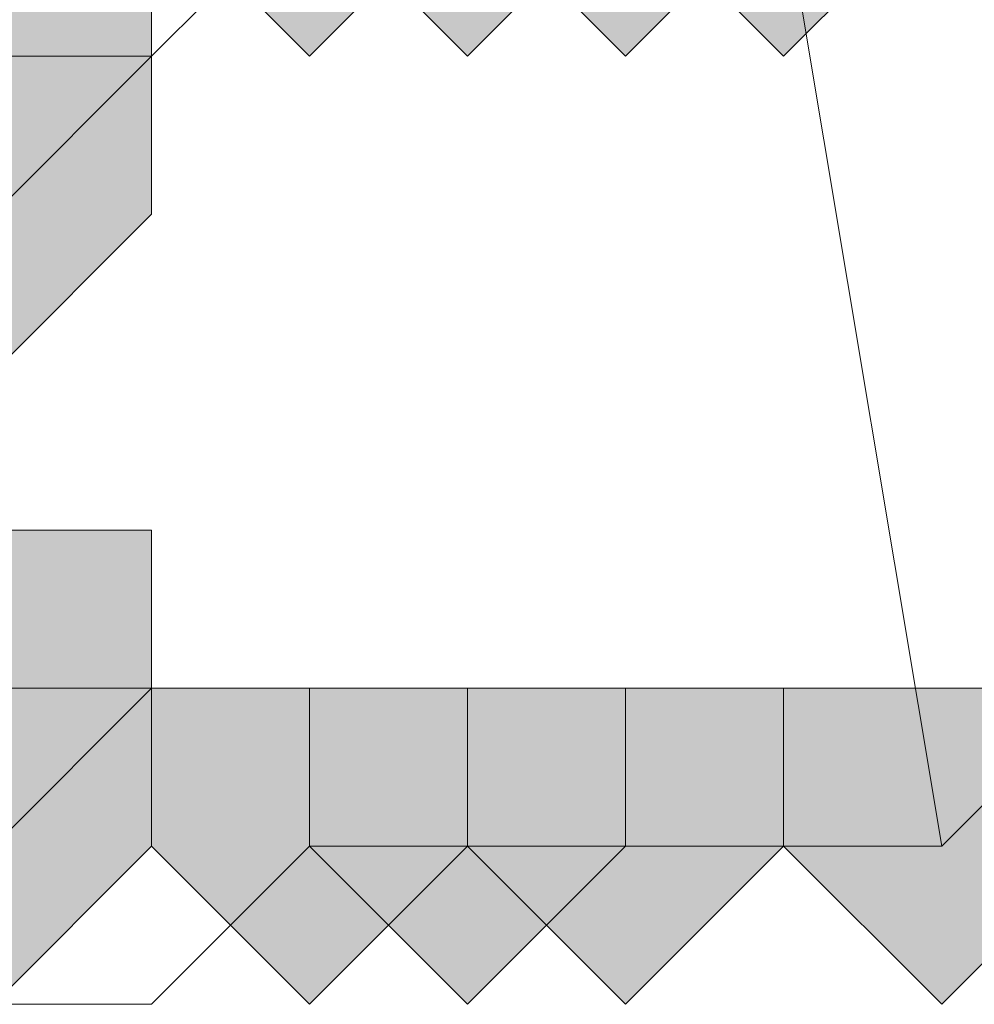
# Model space of a CAD drawing. Units: inches. Extents: x -280 to -6, y 2 to 200.
# Drawn here: x -209 to -209, y 158 to 158 of the extents above; entities that cross this region are included whole.
import ezdxf

# ---------------------------------------------------------------- set-up
doc = ezdxf.new("R2010")
doc.units = ezdxf.units.IN
doc.header["$LTSCALE"] = 5
doc.header["$MEASUREMENT"] = 0
doc.layers.add('Layer 1', color=7, linetype='Continuous', lineweight=0)

msp = doc.modelspace()

# ---------------------------------------------------------------- hatches: boundary and pattern name
at = {"layer": 'Layer 1'}
h = msp.add_hatch(color=7, dxfattribs=at)
h.dxf.hatch_style = 2
h.paths.add_polyline_path([(-208.94883, 158.29671), (-208.99117, 158.29671), (-208.99117, 158.25438), (-208.94883, 158.21204), (-208.9065, 158.25438), (-208.9065, 158.29671)])
h = msp.add_hatch(color=7, dxfattribs=at)
h.dxf.hatch_style = 2
h.paths.add_polyline_path([(-208.94883, 158.29671), (-208.99117, 158.29671), (-208.99117, 158.25438), (-208.94883, 158.21204), (-208.9065, 158.25438), (-208.9065, 158.29671)])
h = msp.add_hatch(color=7, dxfattribs=at)
h.dxf.hatch_style = 2
h.paths.add_polyline_path([(-208.9065, 158.29671), (-208.94883, 158.29671), (-208.94883, 158.25438), (-208.9065, 158.21204), (-208.86417, 158.25438), (-208.86417, 158.29671)])
h = msp.add_hatch(color=7, dxfattribs=at)
h.dxf.hatch_style = 2
h.paths.add_polyline_path([(-208.86417, 158.29671), (-208.9065, 158.29671), (-208.9065, 158.25438), (-208.86417, 158.21204), (-208.82184, 158.25438), (-208.82184, 158.29671)])
h = msp.add_hatch(color=7, dxfattribs=at)
h.dxf.hatch_style = 2
h.paths.add_polyline_path([(-208.86417, 158.29671), (-208.9065, 158.29671), (-208.9065, 158.25438), (-208.86417, 158.21204), (-208.82184, 158.25438), (-208.82184, 158.29671)])
h = msp.add_hatch(color=7, dxfattribs=at)
h.dxf.hatch_style = 2
h.paths.add_polyline_path([(-208.82184, 158.29671), (-208.86417, 158.29671), (-208.86417, 158.25438), (-208.82184, 158.21204), (-208.77951, 158.25438), (-208.77951, 158.29671)])
h = msp.add_hatch(color=7, dxfattribs=at)
h.dxf.hatch_style = 2
h.paths.add_polyline_path([(-209.0335, 158.25438), (-209.07585, 158.25438), (-209.07585, 158.21204), (-209.0335, 158.16971), (-208.99117, 158.21204), (-208.99117, 158.25438)])
h = msp.add_hatch(color=7, dxfattribs=at)
h.dxf.hatch_style = 2
h.paths.add_polyline_path([(-209.0335, 158.25438), (-209.07585, 158.25438), (-209.07585, 158.21204), (-209.0335, 158.16971), (-208.99117, 158.21204), (-208.99117, 158.25438)])
h = msp.add_hatch(color=7, dxfattribs=at)
h.dxf.hatch_style = 2
h.paths.add_polyline_path([(-209.0335, 158.21204), (-209.07585, 158.21204), (-209.07585, 158.16971), (-209.0335, 158.12737), (-208.99117, 158.16971), (-208.99117, 158.21204)])
h = msp.add_hatch(color=7, dxfattribs=at)
h.dxf.hatch_style = 2
h.paths.add_polyline_path([(-209.0335, 158.21204), (-209.07585, 158.21204), (-209.07585, 158.16971), (-209.0335, 158.12737), (-208.99117, 158.16971), (-208.99117, 158.21204)])
h = msp.add_hatch(color=7, dxfattribs=at)
h.dxf.hatch_style = 2
h.paths.add_polyline_path([(-209.0335, 158.21204), (-209.07585, 158.21204), (-209.07585, 158.16971), (-209.0335, 158.12737), (-208.99117, 158.16971), (-208.99117, 158.21204)])
h = msp.add_hatch(color=7, dxfattribs=at)
h.dxf.hatch_style = 2
h.paths.add_polyline_path([(-209.0335, 158.08504), (-209.07585, 158.08504), (-209.07585, 158.04271), (-209.0335, 158.00038), (-208.99117, 158.04271), (-208.99117, 158.08504)])
h = msp.add_hatch(color=7, dxfattribs=at)
h.dxf.hatch_style = 2
h.paths.add_polyline_path([(-209.0335, 158.04271), (-209.07585, 158.04271), (-209.07585, 158.00038), (-209.0335, 157.95804), (-208.99117, 158.00038), (-208.99117, 158.04271)])
h = msp.add_hatch(color=7, dxfattribs=at)
h.dxf.hatch_style = 2
h.paths.add_polyline_path([(-208.94883, 158.04271), (-208.99117, 158.04271), (-208.99117, 158.00038), (-208.94883, 157.95804), (-208.9065, 158.00038), (-208.9065, 158.04271)])
h = msp.add_hatch(color=7, dxfattribs=at)
h.dxf.hatch_style = 2
h.paths.add_polyline_path([(-208.9065, 158.04271), (-208.94883, 158.04271), (-208.94883, 158.00038), (-208.9065, 157.95804), (-208.86417, 158.00038), (-208.86417, 158.04271)])
h = msp.add_hatch(color=7, dxfattribs=at)
h.dxf.hatch_style = 2
h.paths.add_polyline_path([(-208.86417, 158.04271), (-208.9065, 158.04271), (-208.9065, 158.00038), (-208.86417, 157.95804), (-208.82184, 158.00038), (-208.82184, 158.04271)])
h = msp.add_hatch(color=7, dxfattribs=at)
h.dxf.hatch_style = 2
h.paths.add_polyline_path([(-208.77951, 158.04271), (-208.82184, 158.04271), (-208.82184, 158.00038), (-208.77951, 157.95804), (-208.73718, 158.00038), (-208.73718, 158.04271)])

# ---------------------------------------------------------------- linework, layer by layer
at = {"layer": 'Layer 1', "color": 7, "lineweight": 13}
for p, q in [((-208.99117, 158.21204), (-208.99117, 159.10104)), ((-208.99117, 158.21204), (-208.94883, 158.25438)), ((-208.94883, 158.25438), (-208.99117, 158.21204)), ((-208.77951, 158.00038), (-208.82184, 158.25438)), ((-210.17652, 158.21204), (-208.99117, 158.21204)), ((-208.9065, 158.00038), (-208.94883, 158.00038)), ((-208.86417, 158.00038), (-208.9065, 158.00038))]:
    msp.add_line(p, q, dxfattribs=at)
at = {"layer": 'Layer 1'}
for points in [[(-208.94883, 158.29671), (-208.99117, 158.29671), (-208.99117, 158.25438), (-208.94883, 158.21204), (-208.9065, 158.25438), (-208.9065, 158.29671)], [(-208.94883, 158.29671), (-208.99117, 158.29671), (-208.99117, 158.25438), (-208.94883, 158.21204), (-208.9065, 158.25438), (-208.9065, 158.29671)], [(-208.9065, 158.29671), (-208.94883, 158.29671), (-208.94883, 158.25438), (-208.9065, 158.21204), (-208.86417, 158.25438), (-208.86417, 158.29671)], [(-208.86417, 158.29671), (-208.9065, 158.29671), (-208.9065, 158.25438), (-208.86417, 158.21204), (-208.82184, 158.25438), (-208.82184, 158.29671)], [(-208.86417, 158.29671), (-208.9065, 158.29671), (-208.9065, 158.25438), (-208.86417, 158.21204), (-208.82184, 158.25438), (-208.82184, 158.29671)], [(-208.82184, 158.29671), (-208.86417, 158.29671), (-208.86417, 158.25438), (-208.82184, 158.21204), (-208.77951, 158.25438), (-208.77951, 158.29671)], [(-209.0335, 158.25438), (-209.07585, 158.25438), (-209.07585, 158.21204), (-209.0335, 158.16971), (-208.99117, 158.21204), (-208.99117, 158.25438)], [(-209.0335, 158.25438), (-209.07585, 158.25438), (-209.07585, 158.21204), (-209.0335, 158.16971), (-208.99117, 158.21204), (-208.99117, 158.25438)], [(-209.0335, 158.21204), (-209.07585, 158.21204), (-209.07585, 158.16971), (-209.0335, 158.12737), (-208.99117, 158.16971), (-208.99117, 158.21204)], [(-209.0335, 158.21204), (-209.07585, 158.21204), (-209.07585, 158.16971), (-209.0335, 158.12737), (-208.99117, 158.16971), (-208.99117, 158.21204)], [(-209.0335, 158.21204), (-209.07585, 158.21204), (-209.07585, 158.16971), (-209.0335, 158.12737), (-208.99117, 158.16971), (-208.99117, 158.21204)], [(-209.0335, 158.08504), (-209.07585, 158.08504), (-209.07585, 158.04271), (-209.0335, 158.00038), (-208.99117, 158.04271), (-208.99117, 158.08504)], [(-209.0335, 158.04271), (-209.07585, 158.04271), (-209.07585, 158.00038), (-209.0335, 157.95804), (-208.99117, 158.00038), (-208.99117, 158.04271)], [(-208.94883, 158.04271), (-208.99117, 158.04271), (-208.99117, 158.00038), (-208.94883, 157.95804), (-208.9065, 158.00038), (-208.9065, 158.04271)], [(-208.9065, 158.04271), (-208.94883, 158.04271), (-208.94883, 158.00038), (-208.9065, 157.95804), (-208.86417, 158.00038), (-208.86417, 158.04271)], [(-208.86417, 158.04271), (-208.9065, 158.04271), (-208.9065, 158.00038), (-208.86417, 157.95804), (-208.82184, 158.00038), (-208.82184, 158.04271)], [(-208.77951, 158.04271), (-208.82184, 158.04271), (-208.82184, 158.00038), (-208.77951, 157.95804), (-208.73718, 158.00038), (-208.73718, 158.04271)]]:
    msp.add_lwpolyline(points, close=True, dxfattribs=at)
at = {"layer": 'Layer 1', "color": 7, "lineweight": 0}
for points in [[(-208.94883, 158.29671), (-208.99117, 158.29671), (-208.99117, 158.25438), (-208.94883, 158.21204), (-208.9065, 158.25438), (-208.9065, 158.29671)], [(-208.94883, 158.29671), (-208.99117, 158.29671), (-208.99117, 158.25438), (-208.94883, 158.21204), (-208.9065, 158.25438), (-208.9065, 158.29671)], [(-208.9065, 158.29671), (-208.94883, 158.29671), (-208.94883, 158.25438), (-208.9065, 158.21204), (-208.86417, 158.25438), (-208.86417, 158.29671)], [(-208.86417, 158.29671), (-208.9065, 158.29671), (-208.9065, 158.25438), (-208.86417, 158.21204), (-208.82184, 158.25438), (-208.82184, 158.29671)], [(-208.86417, 158.29671), (-208.9065, 158.29671), (-208.9065, 158.25438), (-208.86417, 158.21204), (-208.82184, 158.25438), (-208.82184, 158.29671)], [(-208.82184, 158.29671), (-208.86417, 158.29671), (-208.86417, 158.25438), (-208.82184, 158.21204), (-208.77951, 158.25438), (-208.77951, 158.29671)], [(-209.0335, 158.25438), (-209.07585, 158.25438), (-209.07585, 158.21204), (-209.0335, 158.16971), (-208.99117, 158.21204), (-208.99117, 158.25438)], [(-209.0335, 158.25438), (-209.07585, 158.25438), (-209.07585, 158.21204), (-209.0335, 158.16971), (-208.99117, 158.21204), (-208.99117, 158.25438)], [(-209.0335, 158.21204), (-209.07585, 158.21204), (-209.07585, 158.16971), (-209.0335, 158.12737), (-208.99117, 158.16971), (-208.99117, 158.21204)], [(-209.0335, 158.21204), (-209.07585, 158.21204), (-209.07585, 158.16971), (-209.0335, 158.12737), (-208.99117, 158.16971), (-208.99117, 158.21204)], [(-209.0335, 158.21204), (-209.07585, 158.21204), (-209.07585, 158.16971), (-209.0335, 158.12737), (-208.99117, 158.16971), (-208.99117, 158.21204)], [(-209.0335, 158.08504), (-209.07585, 158.08504), (-209.07585, 158.04271), (-209.0335, 158.00038), (-208.99117, 158.04271), (-208.99117, 158.08504)], [(-209.0335, 158.04271), (-209.07585, 158.04271), (-209.07585, 158.00038), (-209.0335, 157.95804), (-208.99117, 158.00038), (-208.99117, 158.04271)], [(-208.94883, 158.04271), (-208.99117, 158.04271), (-208.99117, 158.00038), (-208.94883, 157.95804), (-208.9065, 158.00038), (-208.9065, 158.04271)], [(-208.9065, 158.04271), (-208.94883, 158.04271), (-208.94883, 158.00038), (-208.9065, 157.95804), (-208.86417, 158.00038), (-208.86417, 158.04271)], [(-208.86417, 158.04271), (-208.9065, 158.04271), (-208.9065, 158.00038), (-208.86417, 157.95804), (-208.82184, 158.00038), (-208.82184, 158.04271)], [(-208.77951, 158.04271), (-208.82184, 158.04271), (-208.82184, 158.00038), (-208.77951, 157.95804), (-208.73718, 158.00038), (-208.73718, 158.04271)]]:
    msp.add_lwpolyline(points, close=True, dxfattribs=at)
at = {"layer": 'Layer 1', "color": 7, "lineweight": 13}
for points in [[(-208.77951, 158.00038), (-208.73718, 158.04271), (-208.69484, 158.04271), (-208.65251, 158.04271)], [(-208.94883, 158.00038), (-208.99117, 157.95804), (-209.0335, 157.95804)], [(-208.77951, 158.00038), (-208.82184, 158.00038), (-208.86417, 158.00038)]]:
    msp.add_lwpolyline(points, dxfattribs=at)

doc.saveas('drawing.dxf')
